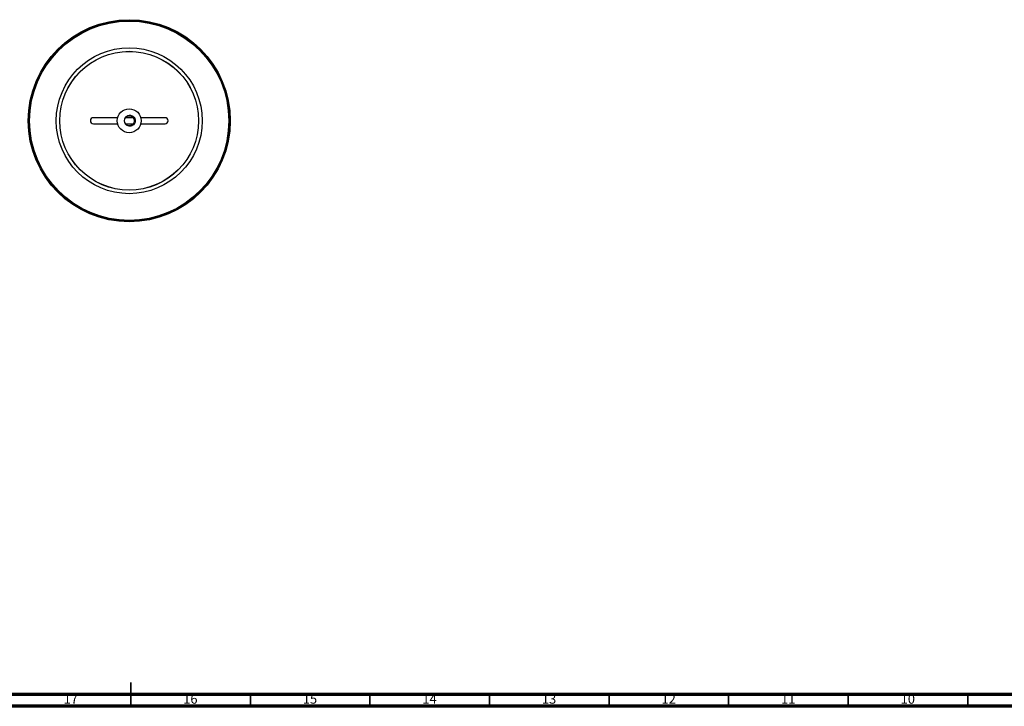
# Model space of a CAD drawing. Units: millimetres. Extents: x 3 to 1596, y 5 to 1595.
# Drawn here: x 754 to 1165, y 5 to 292 of the extents above; entities that cross this region are included whole.
import ezdxf

# ---------------------------------------------------------------- set-up
doc = ezdxf.new("R2010")
doc.units = ezdxf.units.MM
doc.styles.add('SLDTEXTSTYLE0', font='TXT', dxfattribs={"width": 0.75})

msp = doc.modelspace()

# ---------------------------------------------------------------- linework, layer by layer
at = {"color": 7, "linetype": 'Continuous', "lineweight": 25}
for p, q in [((794.51, 251.1), (784.35, 251.1)), ((784.35, 248.6), (794.51, 248.6)), ((801.05, 251.1), (797.67, 251.1)), ((797.67, 248.6), (801.05, 248.6)), ((814.35, 251.1), (804.19, 251.1)), ((804.19, 248.6), (814.35, 248.6))]:
    msp.add_line(p, q, dxfattribs=at)
at = {"color": 5, "linetype": 'Continuous', "lineweight": 35}
for p, q in [((800, 5), (800, 15)), ((800, 10), (800, 5)), ((850, 10), (850, 5)), ((900, 10), (900, 5)), ((950, 10), (950, 5)), ((1000, 10), (1000, 5)), ((1050, 10), (1050, 5)), ((1100, 10), (1100, 5)), ((1150, 10), (1150, 5))]:
    msp.add_line(p, q, dxfattribs=at)
at = {"color": 5, "linetype": 'Continuous', "lineweight": 70}
for p, q in [((1590, 10), (10, 10)), ((1595, 5), (5, 5))]:
    msp.add_line(p, q, dxfattribs=at)
at = {"color": 7, "linetype": 'Continuous', "lineweight": 25}
for radius in [42.25, 41.9, 41.66, 30.5, 29.02, 29, 5]:
    msp.add_circle((799.35, 249.85), radius, dxfattribs=at)
for centre, radius, start, end in [((799.35, 249.85), 2.1, 135, 225), ((784.35, 249.85), 1.25, 90, 270), ((814.35, 249.85), 1.25, 270, 90)]:
    msp.add_arc(centre, radius, start, end, dxfattribs=at)
for points, knots in [([(797.87, 251.33), (798.04, 251.51), (798.39, 251.86), (799.09, 252.12), (799.84, 252.16), (800.59, 251.95), (801.26, 251.49), (801.55, 251.04), (801.69, 250.82)], [0, 0, 0, 0, 0.160643, 0.321263, 0.4818, 0.650488, 0.823903, 1, 1, 1, 1]), ([(797.87, 251.33), (797.91, 251.37), (798.11, 251.57), (798.55, 251.83), (799.22, 251.98), (799.91, 251.91), (800.53, 251.63), (801.03, 251.17), (801.36, 250.57), (801.49, 249.9), (801.39, 249.22), (801.09, 248.6), (800.6, 248.12), (799.99, 247.81), (799.31, 247.71), (798.65, 247.84), (798.18, 248.06), (798, 248.26), (797.97, 248.29)], [0, 0, 0, 0, 0.016896, 0.086479, 0.155958, 0.224609, 0.294584, 0.363029, 0.432797, 0.502011, 0.570901, 0.640806, 0.709208, 0.779106, 0.848017, 0.917209, 0.986989, 1, 1, 1, 1]), ([(801.69, 248.88), (801.54, 248.64), (801.23, 248.16), (800.5, 247.71), (799.69, 247.52), (798.9, 247.62), (798.27, 247.93), (797.98, 248.24), (797.87, 248.36)], [0, 0, 0, 0, 0.186304, 0.372904, 0.548553, 0.722162, 0.888492, 1, 1, 1, 1]), ([(801.69, 250.82), (801.72, 250.76), (801.84, 250.44), (801.93, 249.83), (801.83, 249.23), (801.71, 248.93), (801.69, 248.88)], [0, 0, 0, 0, 0.100969, 0.509796, 0.918623, 1, 1, 1, 1])]:
    msp.add_open_spline(points, degree=3, knots=knots, dxfattribs=at)

# ---------------------------------------------------------------- texts
at = {"color": 7, "linetype": 'Continuous', "lineweight": 0, "char_height": 3.969, "attachment_point": 2, "style": 'SLDTEXTSTYLE0'}
for s, insert in [('17', (774.92, 10.06)), ('16', (824.92, 10.06)), ('15', (874.92, 10.06)), ('14', (924.92, 10.06)), ('13', (974.92, 10.06)), ('12', (1024.92, 10.06)), ('11', (1074.92, 10.06)), ('10', (1124.92, 10.06))]:
    msp.add_mtext(s, dxfattribs=dict(at, insert=insert))

doc.saveas('drawing.dxf')
